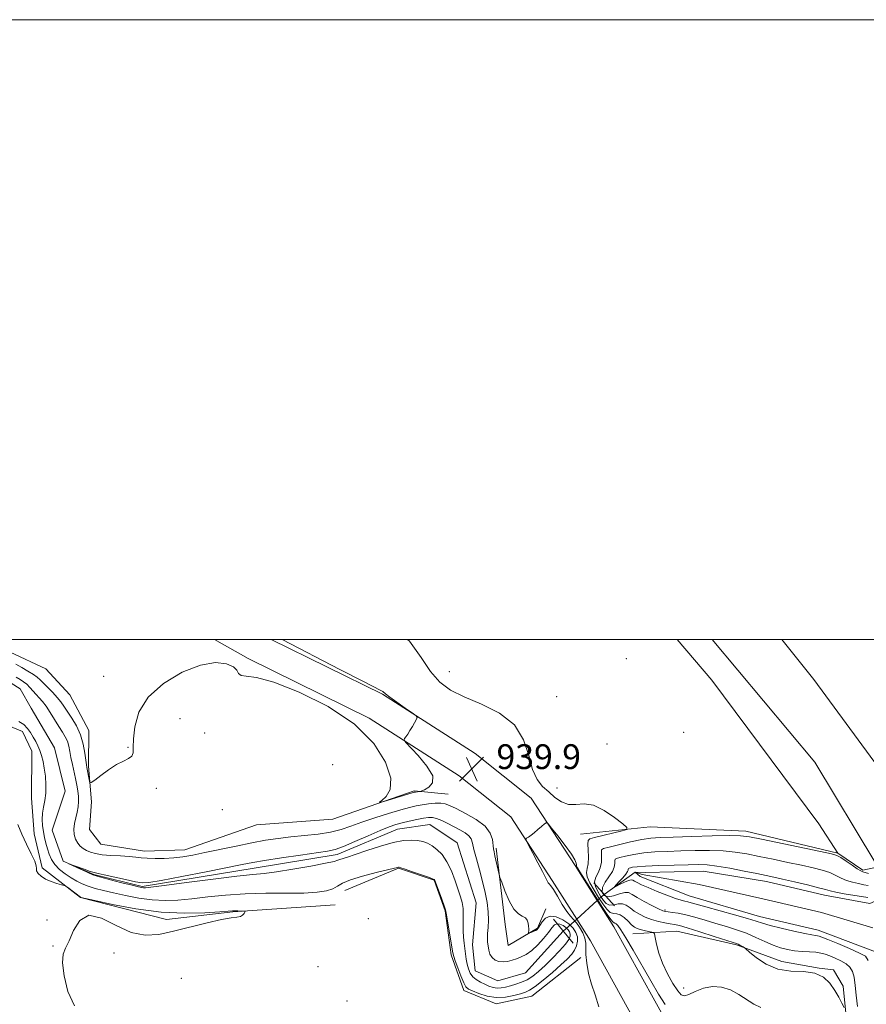
# Model space of a CAD drawing. Extents: x 2074800 to 2077700, y 287300 to 290200.
# Drawn here: x 2077083 to 2077356, y 289882 to 290200 of the extents above; entities that cross this region are included whole.
import ezdxf

# ---------------------------------------------------------------- set-up
doc = ezdxf.new("R2010")
doc.units = 0
doc.header["$MEASUREMENT"] = 0
doc.linetypes.add('rvrstm', pattern=[117.1, 50, -3.9, 0.5, -3.9, 0.5, -3.9, 0.5, -3.9, 50])
for name, color, linetype, lineweight in [('BREAKLINE DTM HARD', 7, 'Continuous', 0), ('CONTOUR INDEX', 41, 'Continuous', 13), ('CONTOUR INTERMEDIATE', 44, 'Continuous', 0), ('CONTOUR INTERMEDIATE DEPRESSION', 44, 'Continuous', 0), ('GRID LINE', 7, 'Continuous', 0), ('PIPE END LARGE', 7, 'Continuous', 13), ('SPOT ELEVATION', 7, 'Continuous', 0), ('SPOT ELEVATION DTM', 2, 'Continuous', 13), ('STREAM - RIVER CENTERLINE', 11, 'Continuous', 0), ('STREAM - RIVER DOUBLE LINE', 5, 'Continuous', 0), ('STREAM - RIVER SINGLE LINE', 142, 'rvrstm', 0), ('STREAM - RIVER SINGLE LINE UNDER ROAD', 9, 'Continuous', 0)]:
    doc.layers.add(name, color=color, linetype=linetype, lineweight=lineweight)
doc.styles.add('Style-WORKING', font='WORKING.shx')

# ---------------------------------------------------------------- blocks, each defined once
blk = doc.blocks.new('SPOT')
at = {"layer": 'SPOT ELEVATION'}
for p, q in [((-3.909999999916181, -3.910000000032596), (3.820000000065193, 3.809999999997672)), ((-1.649999999906868, 3.769999999960419), (1.71999999997206, -3.930000000051223))]:
    blk.add_line(p, q, dxfattribs=at)

msp = doc.modelspace()

# ---------------------------------------------------------------- linework, layer by layer
at = {"layer": 'BREAKLINE DTM HARD', "extrusion": (0.1400087585037094, 0.104544123883803, 0.9846156984852609), "elevation": 322082.2422397505, "flags": 128}
msp.add_lwpolyline([(-1010583.998693618, -1809547.438534277), (-1010545.932614789, -1809551.272936785), (-1010494.419664633, -1809548.411442376)], dxfattribs=at)
at = {"layer": 'BREAKLINE DTM HARD', "extrusion": (-0.2101029491175948, -0.2999824727426878, 0.9305198906091542), "elevation": -522559.7062726348, "flags": 128}
msp.add_lwpolyline([(1535195.873594534, 1330238.703231568), (1535205.624879667, 1330238.83975356), (1535209.463552457, 1330243.290370508)], dxfattribs=at)
at = {"layer": 'BREAKLINE DTM HARD'}
for points in [[(2077262.39, 289909.73, 940.57), (2077254.47, 289922.22, 940.24), (2077241.09, 289942.75, 939.87), (2077224.49, 289956, 939.87), (2077195.4, 289974.59, 940.08), (2077156.38, 289993.82, 940.1800000000001), (2077145.493, 290000, 940.3480000000001)], [(2077269.02, 289915.71, 940.54), (2077261.87, 289926.98, 940.24), (2077247.69, 289948.74, 939.87), (2077229.62, 289963.17, 939.87), (2077199.73, 289982.27, 940.08), (2077163.747, 290000, 940.172)], [(2077346.66, 289931.03, 936.23), (2077340.48, 289940.5, 936.39), (2077305.92, 289986.87, 936.13), (2077294.731, 290000, 936.441)], [(2077328.574, 290000, 937.495), (2077338.9, 289987.08, 937.33), (2077363.65, 289953.36, 937.49), (2077373.01, 289934.23, 937.49)], [(2077079.61, 289995.89, 941.38), (2077091.06, 289990.54, 941.85), (2077098.82, 289982.09, 941.49), (2077104.98, 289970.53, 940.86), (2077104.86, 289959.02, 940.28), (2077105.79, 289947.51, 939.71), (2077105.17, 289938.63, 939.76), (2077108.79, 289933.88, 939.24), (2077122.88, 289931.65, 938.61), (2077135.96, 289932.04, 938.72), (2077159.05, 289940.17, 939.66), (2077183.64, 289942.01, 939.71), (2077209.88, 289951.15, 940.23), (2077220.85, 289949.99, 939.08)], [(2076997.41, 289934.5, 941.59), (2077010.91, 289924.43, 942.1700000000001), (2077024.45, 289919.58, 942.27), (2077039.68, 289926.22, 942.27), (2077052.94, 289944.39, 941.1700000000001), (2077058.83, 289957.4, 939.8100000000001), (2077063.64, 289968.33, 939.03), (2077068.4, 289972.99, 938.9200000000001), (2077074.68, 289973.97, 939.03), (2077083.53, 289970.22, 939.03), (2077086.61, 289963.92, 939.19), (2077086.45, 289948.75, 939.76), (2077087.38, 289937.24, 939.8100000000001), (2077089.88, 289926.23, 939.97), (2077102.33, 289916.69, 940.02), (2077129.98, 289909.61, 940.49), (2077151.44, 289912.01, 940.13), (2077184.41, 289914.29, 939.08)], [(2077263.58, 289937.11, 939.0600000000001), (2077286.09, 289939.49, 937.54), (2077316.93, 289938.13, 936.5500000000001), (2077346.66, 289931.03, 936.23)], [(2077236.36, 289932.58, 938.3000000000001), (2077239.25, 289907.97, 937.46), (2077240.22, 289901.17, 937.5600000000001), (2077249.69, 289906.82, 938.19), (2077252.37, 289913.07, 938.45)], [(2077187.59, 289918.96, 938.98), (2077204.92, 289926.1, 938.09), (2077216.39, 289922.33, 938.04), (2077219.94, 289912.35, 938.09), (2077221.89, 289898.22, 938.3000000000001), (2077225.96, 289886.67, 938.51), (2077236.37, 289882.38, 938.51), (2077247.9, 289884.88, 939.03), (2077263.71, 289897.27, 939.5)], [(2077328.23, 289822.12, 939.46), (2077308.57, 289844.54, 940.39), (2077292.01, 289875.41, 940.86), (2077274.39, 289907.24, 940.76), (2077269.02, 289915.71, 940.54)], [(2077320.92, 289815.24, 939.63), (2077301.21, 289839.65, 940.39), (2077284.28, 289871.2, 940.86), (2077266.82, 289902.75, 940.76), (2077262.39, 289909.73, 940.57)], [(2077280.52, 289904.94, 938.9200000000001), (2077294.65, 289905.84, 937.04), (2077313.96, 289901.46, 936.15), (2077328.54, 289896.08, 935.26), (2077340.55, 289893.87, 936), (2077345.25, 289893.29, 935.63), (2077348.33, 289888.03, 935.6800000000001), (2077351.18, 289859.77, 936.83), (2077354.2, 289848.76, 937.46), (2077352.46, 289832.04, 938.3000000000001), (2077350.71, 289813.76, 937.83)]]:
    msp.add_polyline3d(points, dxfattribs=at)
at = {"layer": 'CONTOUR INDEX', "flags": 128}
for points, elevation in [([(2077081.468, 289991.992), (2077083.306, 289990.955), (2077085.337, 289989.783), (2077087.117, 289988.677), (2077088.345, 289987.769), (2077089.277, 289986.901), (2077090.307, 289985.844), (2077093.308, 289982.84), (2077094.787, 289981.253), (2077095.94, 289979.824), (2077096.94, 289978.387), (2077099.465, 289974.577), (2077100.968, 289972.042), (2077102.274, 289969.177), (2077103.161, 289966.12), (2077103.689, 289963.236), (2077104.174, 289959.538), (2077104.32, 289958.651), (2077105.158, 289954.221), (2077105.327, 289953.664), (2077105.768, 289953.755), (2077106.859, 289954.572), (2077108.834, 289956.099), (2077111.349, 289957.939), (2077113.914, 289959.6), (2077116.107, 289960.729), (2077117.775, 289961.515), (2077118.831, 289962.285), (2077119.257, 289963.371), (2077119.321, 289965.114), (2077119.361, 289967.86), (2077119.766, 289971.797), (2077121.136, 289976.488), (2077124.127, 289981.342), (2077129.082, 289985.792), (2077135.116, 289989.391), (2077141.036, 289991.718), (2077145.851, 289992.511), (2077149.373, 289992.144), (2077151.618, 289991.147), (2077152.721, 289990.004), (2077153.292, 289988.994), (2077154.064, 289988.352), (2077155.759, 289988.132), (2077159.071, 289987.682), (2077164.682, 289986.173), (2077172.851, 289982.987), (2077182.132, 289978.338), (2077190.656, 289972.649), (2077196.899, 289966.405), (2077200.731, 289960.324), (2077202.368, 289955.184), (2077202.145, 289951.571), (2077200.866, 289949.307), (2077199.45, 289948.024), (2077198.693, 289947.4), (2077198.878, 289947.313), (2077200.167, 289947.686), (2077209.259, 289950.447), (2077209.951, 289950.632), (2077210.351, 289950.703), (2077211.745, 289950.878), (2077212.021, 289950.927), (2077212.414, 289951.081), (2077213.264, 289951.473), (2077214.684, 289952.254), (2077215.897, 289953.649), (2077215.902, 289955.903), (2077214.067, 289959.077), (2077211.232, 289962.495), (2077207.123, 289966.87), (2077206.657, 289967.561), (2077206.808, 289967.963), (2077207.234, 289968.566), (2077207.833, 289969.446), (2077208.557, 289970.577), (2077209.349, 289971.895), (2077210.67, 289974.201), (2077210.918, 289974.805), (2077210.567, 289975.334), (2077209.319, 289976.24), (2077207.053, 289977.814), (2077204.374, 289979.691), (2077202.069, 289981.343), (2077200.725, 289982.37), (2077199.866, 289983.123), (2077199.391, 289983.399), (2077193.367, 289986.492), (2077185.998, 289990.312), (2077167.381, 290000)], 940), ([(2077100.29, 289881.693), (2077098.222, 289886.344), (2077096.978, 289891.373), (2077096.504, 289895.643), (2077096.723, 289898.391), (2077097.484, 289900.359), (2077098.616, 289902.665), (2077100.04, 289905.987), (2077102.035, 289909.251), (2077104.971, 289910.943), (2077109.056, 289910.067), (2077113.832, 289907.695), (2077118.678, 289905.418), (2077123.155, 289904.482), (2077127.549, 289904.766), (2077132.326, 289905.808), (2077143.154, 289908.529), (2077147.735, 289909.581), (2077150.853, 289910.123), (2077152.743, 289910.353), (2077153.858, 289910.564), (2077154.585, 289910.973), (2077155.053, 289911.488), (2077155.325, 289911.935), (2077155.44, 289912.187), (2077155.323, 289912.284), (2077154.873, 289912.31), (2077153.043, 289912.352), (2077152.102, 289912.357), (2077151.291, 289912.33), (2077149.937, 289912.233), (2077147.182, 289912.022), (2077142.402, 289911.719), (2077135.918, 289911.591), (2077128.283, 289911.969), (2077120.159, 289913.046), (2077112.625, 289914.46), (2077106.87, 289915.711), (2077102.354, 289916.726), (2077102.305, 289916.756), (2077098.175, 289919.88), (2077097.551, 289920.332), (2077097.03, 289920.573), (2077096.166, 289920.812), (2077094.658, 289921.218), (2077092.782, 289921.817), (2077090.959, 289922.597), (2077089.54, 289923.526), (2077088.595, 289924.482), (2077088.125, 289925.32), (2077088.054, 289925.997), (2077088.013, 289926.862), (2077087.557, 289928.363), (2077086.393, 289930.8), (2077084.828, 289933.88), (2077083.322, 289937.162), (2077082.11, 289940.282)], 940.0000000000001), ([(2077290.944, 289882.169), (2077288.793, 289885.513), (2077286.288, 289889.757), (2077280.623, 289899.642), (2077278.246, 289903.708), (2077276.639, 289906.274), (2077275.668, 289907.593), (2077275.086, 289908.139), (2077274.653, 289908.373), (2077274.161, 289908.705), (2077273.407, 289909.533), (2077272.238, 289911.159), (2077270.683, 289913.5), (2077266.772, 289919.552), (2077264.837, 289922.572), (2077263.361, 289924.923), (2077262.582, 289926.256), (2077262.325, 289926.872), (2077262.309, 289927.235), (2077262.243, 289927.781), (2077261.802, 289928.835), (2077260.652, 289930.696), (2077258.631, 289933.474), (2077256.267, 289936.543), (2077254.263, 289939.086), (2077253.117, 289940.475), (2077252.52, 289940.828), (2077251.959, 289940.447), (2077251.044, 289939.621), (2077249.875, 289938.59), (2077248.671, 289937.578), (2077247.623, 289936.771), (2077246.797, 289936.19), (2077246.224, 289935.815), (2077245.959, 289935.545), (2077246.125, 289934.953), (2077246.864, 289933.531), (2077248.221, 289930.99), (2077249.851, 289927.909), (2077251.311, 289925.089), (2077252.818, 289922.01), (2077253.174, 289921.409), (2077253.533, 289921.051), (2077254.066, 289920.496), (2077254.934, 289919.265), (2077256.226, 289917.082), (2077257.73, 289914.469), (2077259.163, 289912.148), (2077260.318, 289910.632), (2077261.291, 289909.606), (2077262.257, 289908.543), (2077263.322, 289907.055), (2077264.326, 289905.291), (2077265.037, 289903.536), (2077265.311, 289901.964), (2077265.36, 289898.233), (2077265.629, 289895.453), (2077266.21, 289892.18), (2077267.136, 289888.731), (2077268.365, 289885.272), (2077269.545, 289881.366)], 940.0000000000001)]:
    msp.add_lwpolyline(points, dxfattribs=dict(at, elevation=elevation))
at = {"layer": 'CONTOUR INTERMEDIATE', "flags": 128}
for points, elevation in [([(2077321.793, 289881.186), (2077319.502, 289882.274), (2077314.682, 289885.414), (2077311.976, 289886.83), (2077309.106, 289887.777), (2077306.157, 289888.008), (2077303.248, 289887.402), (2077300.616, 289886.351), (2077298.527, 289885.374), (2077297.129, 289884.936), (2077296.086, 289885.278), (2077294.943, 289886.587), (2077293.381, 289888.949), (2077291.624, 289892.042), (2077290.031, 289895.447), (2077288.885, 289898.759), (2077288.156, 289901.636), (2077287.736, 289903.752), (2077287.493, 289904.904), (2077287.194, 289905.366), (2077286.585, 289905.534), (2077285.503, 289905.734), (2077284.166, 289906.002), (2077282.883, 289906.304), (2077281.876, 289906.637), (2077281.018, 289907.117), (2077280.092, 289907.892), (2077278.944, 289909.021), (2077277.664, 289910.211), (2077276.406, 289911.078), (2077275.282, 289911.387), (2077274.244, 289911.487), (2077273.203, 289911.876), (2077272.08, 289912.939), (2077270.839, 289914.612), (2077269.454, 289916.722), (2077267.957, 289919.073), (2077266.611, 289921.379), (2077265.738, 289923.335), (2077265.545, 289924.765), (2077265.783, 289926.015), (2077266.091, 289927.562), (2077266.188, 289929.704), (2077266.117, 289932.027), (2077266.002, 289933.941), (2077266.022, 289935.027), (2077266.586, 289935.568), (2077268.159, 289936.016), (2077277.056, 289938.22), (2077278.544, 289938.668), (2077278.59, 289939.241), (2077277.233, 289940.428), (2077274.611, 289942.494), (2077271.255, 289944.796), (2077267.794, 289946.467), (2077264.733, 289946.922), (2077262.071, 289946.722), (2077259.686, 289946.714), (2077257.466, 289947.537), (2077255.359, 289949.012), (2077253.325, 289950.753), (2077251.357, 289952.53), (2077249.563, 289954.744), (2077248.086, 289957.956), (2077246.891, 289962.473), (2077245.257, 289967.608), (2077242.288, 289972.422), (2077237.445, 289976.194), (2077231.609, 289979.072), (2077226.019, 289981.421), (2077221.621, 289983.631), (2077218.194, 289986.19), (2077215.224, 289989.609), (2077212.173, 289994.191), (2077208.404, 289999.391), (2077207.785, 290000)], 938), ([(2077081.574, 289987.774), (2077082.815, 289987.041), (2077083.932, 289986.318), (2077084.974, 289985.491), (2077085.981, 289984.48), (2077087.946, 289982.237), (2077088.929, 289981.167), (2077089.982, 289979.972), (2077091.175, 289978.417), (2077092.544, 289976.365), (2077095.329, 289971.893), (2077096.474, 289970.088), (2077097.384, 289968.554), (2077098.055, 289967.093), (2077098.506, 289965.532), (2077098.844, 289963.796), (2077099.196, 289961.835), (2077099.658, 289959.633), (2077100.7, 289955.055), (2077101.133, 289952.972), (2077101.452, 289951.066), (2077101.635, 289949.3), (2077101.663, 289947.628), (2077101.527, 289945.979), (2077101.22, 289944.269), (2077100.77, 289942.447), (2077100.336, 289940.574), (2077100.113, 289938.741), (2077100.247, 289937.033), (2077100.698, 289935.513), (2077101.379, 289934.238), (2077102.216, 289933.244), (2077103.183, 289932.474), (2077104.266, 289931.85), (2077105.495, 289931.311), (2077107.068, 289930.858), (2077109.228, 289930.508), (2077112.081, 289930.267), (2077115.193, 289930.09), (2077117.997, 289929.92), (2077120.105, 289929.716), (2077121.867, 289929.507), (2077123.814, 289929.336), (2077126.34, 289929.246), (2077129.282, 289929.272), (2077132.338, 289929.446), (2077135.329, 289929.8), (2077138.556, 289930.361), (2077142.445, 289931.157), (2077152.493, 289933.296), (2077157.563, 289934.326), (2077161.996, 289935.138), (2077166.041, 289935.757), (2077170.122, 289936.245), (2077174.521, 289936.673), (2077178.952, 289937.143), (2077182.989, 289937.767), (2077186.375, 289938.629), (2077189.526, 289939.721), (2077193.029, 289941.009), (2077197.253, 289942.43), (2077201.683, 289943.816), (2077205.588, 289944.969), (2077208.444, 289945.749), (2077210.564, 289946.238), (2077212.473, 289946.578), (2077214.558, 289946.871), (2077216.66, 289947.079), (2077218.488, 289947.128), (2077219.896, 289946.936), (2077221.341, 289946.394), (2077223.429, 289945.387), (2077226.513, 289943.845), (2077229.945, 289941.892), (2077232.821, 289939.699), (2077234.475, 289937.446), (2077235.162, 289935.35), (2077235.523, 289932.426), (2077235.722, 289931.409), (2077236.007, 289930.169), (2077237.344, 289924.072), (2077237.62, 289923.191), (2077238.195, 289921.615), (2077239.231, 289918.876), (2077240.601, 289915.654), (2077242.104, 289912.916), (2077243.554, 289911.365), (2077244.823, 289910.648), (2077245.801, 289910.144), (2077246.411, 289909.371), (2077246.727, 289908.388), (2077246.855, 289907.391), (2077246.893, 289906.544), (2077246.883, 289905.893), (2077246.857, 289905.45), (2077246.857, 289905.221), (2077246.967, 289905.177), (2077247.278, 289905.28), (2077247.842, 289905.492), (2077248.525, 289905.764), (2077249.152, 289906.05), (2077249.603, 289906.34), (2077249.985, 289906.788), (2077251.179, 289908.802), (2077252.248, 289910.021), (2077253.759, 289910.702)], 938), ([(2077253.759, 289910.702), (2077255.73, 289910.456), (2077257.866, 289909.491), (2077259.797, 289908.166), (2077261.223, 289906.779), (2077262.134, 289905.384), (2077262.588, 289903.972), (2077262.641, 289902.542), (2077262.335, 289901.118), (2077261.706, 289899.728), (2077260.754, 289898.359), (2077259.336, 289896.828), (2077257.272, 289894.91), (2077254.513, 289892.507), (2077251.538, 289890.021), (2077248.958, 289887.981), (2077247.181, 289886.762), (2077245.817, 289886.113), (2077244.27, 289885.631), (2077242.091, 289885.031), (2077239.391, 289884.51), (2077236.425, 289884.385), (2077233.455, 289884.861), (2077230.782, 289885.691), (2077228.712, 289886.514), (2077227.433, 289887.111), (2077226.65, 289887.828), (2077225.947, 289889.15), (2077225.019, 289891.364), (2077224.011, 289893.952), (2077223.176, 289896.194), (2077222.691, 289897.631), (2077222.409, 289898.834), (2077220.28, 289911.579), (2077220.028, 289912.681), (2077219.59, 289913.994), (2077218.825, 289916.101), (2077216.471, 289922.446), (2077216.371, 289922.515), (2077215.86, 289922.716), (2077214.528, 289923.198), (2077209.394, 289925.012), (2077207.015, 289925.84), (2077205.638, 289926.301), (2077205.053, 289926.462), (2077204.843, 289926.459), (2077204.559, 289926.383), (2077203.63, 289926.149), (2077197.717, 289924.735), (2077193.305, 289923.601), (2077189.393, 289922.401), (2077186.833, 289921.285), (2077185.184, 289920.301), (2077183.68, 289919.473), (2077181.63, 289918.821), (2077178.636, 289918.362), (2077174.371, 289918.114), (2077168.683, 289918.059), (2077162.11, 289918.046), (2077155.365, 289917.889), (2077149.047, 289917.462), (2077143.313, 289916.872), (2077138.207, 289916.287), (2077133.712, 289915.86), (2077129.56, 289915.694), (2077125.423, 289915.88), (2077121.086, 289916.46), (2077116.788, 289917.287), (2077112.885, 289918.165), (2077109.646, 289918.942), (2077106.998, 289919.64), (2077104.785, 289920.326), (2077102.851, 289921.068), (2077101.054, 289921.932), (2077099.255, 289922.989), (2077097.37, 289924.282), (2077095.554, 289925.761), (2077094.019, 289927.353), (2077092.916, 289928.997), (2077092.156, 289930.682), (2077091.589, 289932.412), (2077091.092, 289934.192), (2077090.654, 289936.025), (2077090.293, 289937.918), (2077090.032, 289939.871), (2077089.927, 289941.863), (2077090.039, 289943.867), (2077090.386, 289945.882), (2077090.81, 289948.01), (2077091.112, 289950.377), (2077091.138, 289953.045), (2077090.936, 289955.81), (2077090.598, 289958.405), (2077090.2, 289960.621), (2077089.74, 289962.501), (2077089.195, 289964.146), (2077088.551, 289965.652), (2077087.823, 289967.081), (2077087.036, 289968.485), (2077086.192, 289969.896), (2077085.203, 289971.256), (2077083.965, 289972.486), (2077082.437, 289973.532)], 938), ([(2077348.609, 289881.232), (2077347.928, 289882.619), (2077346.93, 289884.513), (2077345.639, 289886.712), (2077344.039, 289888.983), (2077341.952, 289890.973), (2077339.156, 289892.298), (2077335.54, 289892.766), (2077331.438, 289892.939), (2077327.29, 289893.572), (2077323.509, 289895.171), (2077320.372, 289897.252), (2077318.13, 289899.086), (2077316.911, 289900.126), (2077316.371, 289900.558), (2077316.046, 289900.751), (2077314.994, 289901.304), (2077314.446, 289901.575), (2077313.93, 289901.789), (2077312.88, 289902.14), (2077306.688, 289904.137), (2077302.091, 289905.607), (2077298.053, 289906.863), (2077295.483, 289907.594), (2077293.924, 289907.942), (2077292.575, 289908.162), (2077290.813, 289908.47), (2077288.711, 289908.924), (2077286.517, 289909.542), (2077284.446, 289910.331), (2077282.579, 289911.262), (2077280.961, 289912.294), (2077279.603, 289913.353), (2077278.379, 289914.231), (2077277.126, 289914.689), (2077275.733, 289914.6), (2077274.305, 289914.294), (2077272.998, 289914.219), (2077271.921, 289914.719), (2077270.994, 289915.725), (2077270.087, 289917.069), (2077269.142, 289918.593), (2077268.386, 289920.185), (2077268.116, 289921.746), (2077268.511, 289923.215), (2077269.274, 289924.687), (2077269.986, 289926.299), (2077270.331, 289928.107), (2077270.388, 289929.863), (2077270.337, 289931.242), (2077270.412, 289932.033), (2077271.065, 289932.486), (2077272.802, 289932.964), (2077275.9, 289933.728), (2077279.714, 289934.623), (2077283.373, 289935.391), (2077286.33, 289935.843), (2077289.348, 289936.061), (2077293.516, 289936.196), (2077299.474, 289936.364), (2077306.061, 289936.534), (2077311.667, 289936.642), (2077315.253, 289936.605), (2077318.07, 289936.283), (2077321.939, 289935.518), (2077341.066, 289931.536), (2077344.575, 289930.777), (2077346.327, 289930.246), (2077347.571, 289929.544), (2077349.267, 289928.405), (2077351.208, 289927.08), (2077352.897, 289925.949), (2077353.983, 289925.29), (2077354.706, 289924.961), (2077356.5, 289924.376)], 936), ([(2077352.944, 289881.454), (2077352.552, 289885.12), (2077352.236, 289888.324), (2077351.873, 289890.918), (2077351.34, 289892.818), (2077350.521, 289894.193), (2077349.298, 289895.277), (2077347.629, 289896.257), (2077345.753, 289897.132), (2077343.986, 289897.852), (2077342.531, 289898.384), (2077341.163, 289898.751), (2077339.551, 289898.992), (2077337.462, 289899.151), (2077335.064, 289899.299), (2077332.629, 289899.508), (2077330.348, 289899.854), (2077328.113, 289900.417), (2077325.737, 289901.276), (2077323.079, 289902.465), (2077320.175, 289903.824), (2077317.105, 289905.146), (2077313.936, 289906.278), (2077310.671, 289907.282), (2077307.3, 289908.271), (2077303.852, 289909.316), (2077300.523, 289910.314), (2077297.549, 289911.118), (2077295.121, 289911.622), (2077293.255, 289911.888), (2077291.925, 289912.021), (2077291.023, 289912.138), (2077290.135, 289912.413), (2077288.765, 289913.03), (2077286.606, 289914.1), (2077284.088, 289915.416), (2077281.829, 289916.695), (2077280.263, 289917.684), (2077279.095, 289918.252), (2077277.845, 289918.301), (2077276.175, 289917.827), (2077274.293, 289917.213), (2077272.55, 289916.94), (2077271.256, 289917.372), (2077270.583, 289918.423), (2077270.665, 289919.892), (2077271.529, 289921.586), (2077272.771, 289923.35), (2077273.882, 289925.035), (2077274.474, 289926.509), (2077274.659, 289927.698), (2077274.673, 289928.543), (2077274.759, 289929.029), (2077275.191, 289929.317), (2077276.252, 289929.617), (2077278.148, 289930.077), (2077280.782, 289930.615), (2077283.983, 289931.092), (2077287.602, 289931.402), (2077291.596, 289931.583), (2077295.949, 289931.709), (2077300.593, 289931.823), (2077305.261, 289931.861), (2077309.634, 289931.729), (2077313.522, 289931.354), (2077317.238, 289930.753), (2077321.225, 289929.959), (2077325.763, 289929.021), (2077330.499, 289928.029), (2077334.918, 289927.085), (2077338.612, 289926.259), (2077341.597, 289925.494), (2077343.994, 289924.7), (2077345.944, 289923.823), (2077347.67, 289922.942), (2077349.414, 289922.171), (2077351.339, 289921.593), (2077353.288, 289921.168), (2077355.027, 289920.824), (2077356.396, 289920.518)], 934), ([(2077356.362, 289896.344), (2077355.511, 289897.697), (2077353.612, 289898.766), (2077350.389, 289900.198), (2077346.633, 289901.791), (2077343.401, 289903.133), (2077341.476, 289903.915), (2077340.556, 289904.246), (2077340.065, 289904.341), (2077339.448, 289904.402), (2077338.229, 289904.581), (2077335.954, 289905.019), (2077332.411, 289905.796), (2077328.356, 289906.75), (2077324.788, 289907.657), (2077322.356, 289908.371), (2077320.302, 289909.047), (2077317.517, 289909.916), (2077313.276, 289911.123), (2077304.007, 289913.665), (2077299.299, 289914.994), (2077298.205, 289915.281), (2077297.275, 289915.478), (2077296.084, 289915.774), (2077294.225, 289916.374), (2077291.472, 289917.404), (2077288.309, 289918.663), (2077285.405, 289919.871), (2077283.28, 289920.807), (2077281.879, 289921.481), (2077281.004, 289921.958), (2077280.441, 289922.28), (2077279.904, 289922.385), (2077279.094, 289922.183), (2077277.827, 289921.641), (2077276.394, 289920.948), (2077275.202, 289920.348), (2077274.584, 289920.058), (2077274.566, 289920.17), (2077275.101, 289920.75), (2077276.093, 289921.8), (2077277.245, 289923.066), (2077278.214, 289924.231), (2077278.747, 289925.048), (2077278.946, 289925.551), (2077279.009, 289925.845), (2077279.105, 289926.024), (2077279.316, 289926.148), (2077279.701, 289926.269), (2077280.396, 289926.426), (2077281.85, 289926.608), (2077284.592, 289926.792), (2077288.873, 289926.961), (2077293.844, 289927.106), (2077298.382, 289927.221), (2077301.713, 289927.282), (2077304.461, 289927.188), (2077307.602, 289926.816), (2077311.791, 289926.104), (2077316.407, 289925.222), (2077320.51, 289924.4), (2077323.472, 289923.795), (2077325.914, 289923.275), (2077328.77, 289922.635), (2077332.649, 289921.741), (2077336.867, 289920.741), (2077340.416, 289919.855), (2077342.622, 289919.24), (2077344.133, 289918.804), (2077345.932, 289918.393), (2077348.694, 289917.896), (2077356.292, 289916.661)], 932)]:
    msp.add_lwpolyline(points, dxfattribs=dict(at, elevation=elevation))
at = {"layer": 'CONTOUR INTERMEDIATE DEPRESSION', "elevation": 936, "flags": 128}
msp.add_lwpolyline([(2077255.944, 289908.19), (2077256.906, 289908.069), (2077257.95, 289907.598), (2077258.893, 289906.951), (2077259.59, 289906.273), (2077260.035, 289905.592), (2077260.256, 289904.902), (2077260.241, 289904.16), (2077259.803, 289903.161), (2077258.711, 289901.659), (2077256.846, 289899.519), (2077254.519, 289897.053), (2077252.155, 289894.684), (2077250.077, 289892.75), (2077248.221, 289891.26), (2077246.423, 289890.139), (2077244.566, 289889.312), (2077242.714, 289888.696), (2077240.978, 289888.207), (2077239.436, 289887.791), (2077238.043, 289887.507), (2077236.721, 289887.444), (2077235.405, 289887.664), (2077234.069, 289888.112), (2077232.699, 289888.705), (2077231.303, 289889.385), (2077229.98, 289890.177), (2077228.85, 289891.131), (2077228.003, 289892.284), (2077227.409, 289893.626), (2077227.004, 289895.134), (2077226.726, 289896.779), (2077226.517, 289898.506), (2077226.319, 289900.254), (2077226.094, 289901.996), (2077225.886, 289903.843), (2077225.76, 289905.941), (2077225.751, 289908.361), (2077225.769, 289910.873), (2077225.692, 289913.171), (2077225.418, 289915.075), (2077224.914, 289916.913), (2077224.163, 289919.141), (2077223.159, 289922.046), (2077221.926, 289925.254), (2077220.499, 289928.222), (2077218.923, 289930.523), (2077217.286, 289932.189), (2077215.688, 289933.367), (2077214.187, 289934.191), (2077212.674, 289934.738), (2077210.995, 289935.073), (2077208.989, 289935.223), (2077206.443, 289935.062), (2077203.137, 289934.425), (2077199.014, 289933.243), (2077194.688, 289931.814), (2077190.942, 289930.533), (2077188.368, 289929.696), (2077185.935, 289928.952), (2077185.294, 289928.705), (2077184.066, 289928.345), (2077181.325, 289927.733), (2077176.545, 289926.805), (2077170.78, 289925.775), (2077165.482, 289924.93), (2077161.574, 289924.451), (2077157.888, 289924.112), (2077152.727, 289923.582), (2077145.054, 289922.641), (2077136.47, 289921.518), (2077129.232, 289920.552), (2077125.022, 289920.001), (2077123.203, 289919.797), (2077122.563, 289919.791), (2077122.013, 289919.875), (2077120.951, 289920.115), (2077118.9, 289920.62), (2077115.584, 289921.462), (2077113.192, 289922.111), (2077107.623, 289923.532), (2077106.296, 289924.028), (2077102.853, 289925.566), (2077101.307, 289926.225), (2077099.475, 289927.084), (2077098.556, 289927.532), (2077098.568, 289927.568), (2077103.497, 289925.782), (2077105.41, 289925.117), (2077106.705, 289924.72), (2077107.941, 289924.433), (2077109.909, 289924.015), (2077116.804, 289922.48), (2077120.01, 289921.777), (2077122.142, 289921.42), (2077124.375, 289921.534), (2077128.321, 289922.217), (2077134.972, 289923.483), (2077142.846, 289925.006), (2077154.488, 289927.291), (2077157.865, 289927.931), (2077161.681, 289928.583), (2077167.114, 289929.448), (2077173.22, 289930.387), (2077181.996, 289931.686), (2077184.434, 289932.211), (2077187.083, 289933.14), (2077190.826, 289934.718), (2077195.106, 289936.603), (2077199.005, 289938.307), (2077201.858, 289939.463), (2077204.001, 289940.191), (2077206.024, 289940.735), (2077208.356, 289941.284), (2077210.78, 289941.815), (2077212.919, 289942.251), (2077214.518, 289942.514), (2077215.813, 289942.523), (2077217.16, 289942.194), (2077218.83, 289941.486), (2077220.748, 289940.525), (2077224.675, 289938.488), (2077226.345, 289937.543), (2077227.582, 289936.607), (2077228.295, 289935.592), (2077228.731, 289934.214), (2077229.22, 289932.137), (2077230.008, 289929.155), (2077230.997, 289925.575), (2077232.001, 289921.835), (2077232.858, 289918.297), (2077233.491, 289915.034), (2077233.843, 289912.048), (2077233.894, 289909.348), (2077233.765, 289906.991), (2077233.612, 289905.042), (2077233.559, 289903.521), (2077233.617, 289902.26), (2077233.763, 289901.046), (2077233.997, 289899.731), (2077234.395, 289898.425), (2077235.052, 289897.301), (2077236.031, 289896.502), (2077237.259, 289896.042), (2077238.63, 289895.905), (2077240.054, 289896.059), (2077241.509, 289896.425), (2077242.987, 289896.913), (2077244.497, 289897.48), (2077246.095, 289898.29), (2077247.855, 289899.557), (2077249.79, 289901.391), (2077251.686, 289903.487), (2077253.273, 289905.435), (2077254.369, 289906.896), (2077255.166, 289907.811), (2077255.944, 289908.19)], dxfattribs=at)
at = {"layer": 'GRID LINE', "flags": 128}
for points in [[(2074800, 287300), (2077700, 287300), (2077700, 290200), (2074800, 290200), (2074800, 287300)], [(2075000, 287500), (2077500, 287500), (2077500, 290000), (2075000, 290000), (2075000, 287500)]]:
    msp.add_lwpolyline(points, dxfattribs=at)
at = {"layer": 'PIPE END LARGE', "flags": 128}
for points, elevation in [([(2077267.87, 289921.4), (2077274.57, 289913.98)], 932.4200000000001), ([(2077261.19, 289901.92), (2077254.87, 289909.66)], 934.09)]:
    msp.add_lwpolyline(points, dxfattribs=dict(at, elevation=elevation))
at = {"layer": 'SPOT ELEVATION DTM'}
for p in [(2077278.42, 289993.72, 936.5), (2077221.3, 289989.58, 937.2), (2077109.78, 289988.02, 940.96), (2077255.91, 289981.46, 936.8000000000001), (2077134.39, 289974.45, 938.8000000000001), (2077142.35, 289969.77, 939.5), (2077296.85, 289970, 936.1), (2077117.6, 289965.12, 940.1), (2077272.18, 289966.24, 936.4), (2077183.59, 289959.57, 938.9), (2077126.72, 289951.91, 939.7), (2077255.96, 289951.99, 937.1), (2077148.06, 289945.04, 938.5), (2077290.82, 289912.68, 933.7), (2077091.47, 289909.38, 940.1), (2077195.1, 289909.82, 938.3000000000001), (2077093.39, 289901.05, 940.1), (2077113.09, 289898.78, 939.7), (2077178.9, 289894.41, 938.9), (2077134.76, 289890.64, 938.3000000000001), (2077296.83, 289887.5, 937.2), (2077188.27, 289883.29, 938.6)]:
    msp.add_point(p, dxfattribs=at)
at = {"layer": 'STREAM - RIVER CENTERLINE'}
msp.add_polyline3d([(2077281.23, 289924.9, 931.128), (2077283.504, 289924.157, 931.12), (2077301.91, 289920.89, 931.0600000000001), (2077322.43, 289916.21, 931.32), (2077341.32, 289911.81, 931.32), (2077357.86, 289906.9, 931.0600000000001)], dxfattribs=at)
at = {"layer": 'STREAM - RIVER DOUBLE LINE'}
for points in [[(2077281.23, 289924.9, 931.1289999999999), (2077284.491, 289924.727, 931.1189999999999), (2077303.2, 289925.2, 931.0600000000001), (2077323.55, 289921.85, 931.32), (2077342.33, 289917.48, 931.32), (2077356.95, 289914.71, 931.0600000000001), (2077364.6, 289918.13, 931.02)], [(2077281.23, 289924.9, 931.1210000000001), (2077282.866, 289923.408, 931.1139999999999), (2077298.61, 289917.23, 931.0600000000001), (2077321.31, 289910.56, 931.32), (2077340.24, 289906.16, 931.32), (2077358.78, 289899.1, 931.0600000000001)]]:
    msp.add_polyline3d(points, dxfattribs=at)
at = {"layer": 'STREAM - RIVER SINGLE LINE', "extrusion": (0.08244825925222933, 0.0593858091117456, 0.9948244117543662), "elevation": 189411.9868582209, "flags": 128}
msp.add_lwpolyline([(-978822.928666132, -1845301.50148266), (-978822.928666132, -1845313.901958458)], dxfattribs=at)
at = {"layer": 'STREAM - RIVER SINGLE LINE'}
msp.add_polyline3d([(2077076.05, 289988.2, 936.57), (2077082.77, 289984.07, 936.57), (2077086.36, 289977.74, 936.03), (2077093.9, 289965.04, 936.03), (2077097.36, 289951.03, 936.03), (2077093.17, 289938.45, 936.03), (2077096.68, 289928.36, 936.03), (2077106.57, 289924.08, 935.82), (2077122.22, 289920.26, 935.76), (2077158.36, 289926.16, 935.4), (2077185.07, 289930.59, 935.5), (2077204.5, 289938.76, 935.24), (2077214.98, 289940.22, 934.88), (2077223.81, 289934.38, 934.5600000000001), (2077229.88, 289914.97, 934.6700000000001), (2077228.7, 289901.39, 934.82), (2077229.66, 289893.01, 934.6700000000001), (2077236.95, 289889.8, 934.46), (2077245.86, 289892.32, 934.35), (2077258.03, 289905.79, 934.09)], dxfattribs=at)
at = {"layer": 'STREAM - RIVER SINGLE LINE UNDER ROAD', "extrusion": (0.3651827493893121, -0.2801833163418031, 0.8877718562739935), "elevation": 678181.2917150222, "flags": 128}
msp.add_lwpolyline([(1494472.998607586, -1306012.157209257), (1494478.778562423, -1306013.352124349), (1494487.558816391, -1306015.17696414), (1494490.468902045, -1306015.785405989)], dxfattribs=at)

# ---------------------------------------------------------------- block references
at = {"layer": 'SPOT ELEVATION'}
msp.add_blockref('SPOT', (2077228.487, 289958.14, 939.87), dxfattribs=at)

# ---------------------------------------------------------------- texts
at = {"layer": 'SPOT ELEVATION', "style": 'Style-WORKING'}
msp.add_text('939.9', height=8.000000000000002, dxfattribs=at).set_placement((2077236.487, 289958.14, 939.87))

doc.saveas('drawing.dxf')
